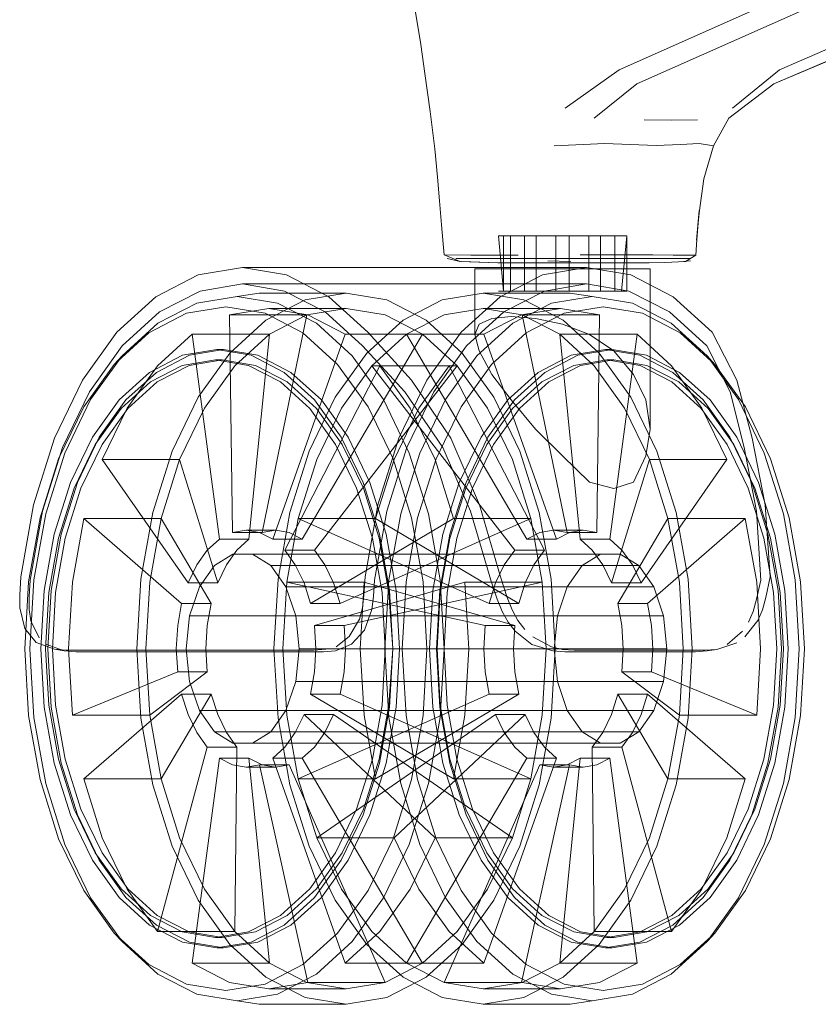
# Model space of a CAD drawing. Units: metres. Extents: x 4.04 to 12.35, y -7.86 to -0.51.
# Drawn here: x 4.89 to 4.96, y -7.86 to -7.77 of the extents above; entities that cross this region are included whole.
import ezdxf

# ---------------------------------------------------------------- set-up
doc = ezdxf.new("R2010")
doc.units = ezdxf.units.M
doc.header["$MEASUREMENT"] = 0

# ---------------------------------------------------------------- blocks, each defined once
blk = doc.blocks.new('261520b0-5f89-475d-a000-3a90f008c87b')
at = {"color": 18, "lineweight": 9, "true_color": 0x000000}
for p, q in [((4.931688, -7.789684), (4.931688, -7.794728)), ((4.936455, -7.789684), (4.939468, -7.789684)), ((4.942455, -7.789684), (4.940535, -7.789684)), ((4.941839, -7.789684), (4.941839, -7.794728)), ((4.936333, -7.791735), (4.92916, -7.791734)), ((4.945212, -7.791737), (4.936333, -7.791735)), ((4.943172, -7.79142), (4.938677, -7.79142)), ((4.939272, -7.792571), (4.907814, -7.792571)), ((4.929065, -7.798695), (4.929065, -7.792699)), ((4.929065, -7.792699), (4.929457, -7.792699)), ((4.945071, -7.807333), (4.945071, -7.792699)), ((4.948773, -7.791965), (4.948133, -7.79201)), ((4.907814, -7.794071), (4.939272, -7.794071)), ((4.910218, -7.796305), (4.917285, -7.796305)), ((4.936879, -7.796305), (4.929811, -7.796305)), ((4.90571, -7.817396), (4.90322, -7.798672)), ((4.896096, -7.801421), (4.896817, -7.800642)), ((4.906103, -7.800068), (4.905481, -7.800068)), ((4.941615, -7.800068), (4.940994, -7.800068)), ((4.951001, -7.801421), (4.950279, -7.800642)), ((4.905349, -7.801007), (4.90597, -7.801007)), ((4.941748, -7.801007), (4.941126, -7.801007)), ((4.894373, -7.808739), (4.896725, -7.805456)), ((4.910852, -7.816571), (4.908148, -7.816571)), ((4.938948, -7.816571), (4.936244, -7.816571)), ((4.912652, -7.819744), (4.911687, -7.818397)), ((4.914396, -7.825291), (4.9171, -7.825291)), ((4.890645, -7.827462), (4.891523, -7.827609)), ((4.914338, -7.827541), (4.891703, -7.827541)), ((4.94661, -7.827405), (4.946299, -7.830406)), ((4.945196, -7.829518), (4.954814, -7.833472)), ((4.902988, -7.830406), (4.903884, -7.833045)), ((4.945403, -7.833045), (4.911789, -7.833045)), ((4.933806, -7.837413), (4.932705, -7.836412)), ((4.942487, -7.836412), (4.947038, -7.853263)), ((4.908148, -7.838238), (4.910852, -7.838238)), ((4.938948, -7.838238), (4.936244, -7.838238)), ((4.942742, -7.849396), (4.945016, -7.844683)), ((4.915033, -7.850135), (4.912254, -7.852661)), ((4.896096, -7.853389), (4.896817, -7.854168)), ((4.90597, -7.853803), (4.905349, -7.853803)), ((4.941126, -7.853803), (4.941748, -7.853803)), ((4.950279, -7.854168), (4.951001, -7.853389)), ((4.906103, -7.854742), (4.905481, -7.854742)), ((4.940994, -7.854742), (4.941615, -7.854742)), ((4.917285, -7.858505), (4.910218, -7.858505)), ((4.929811, -7.858505), (4.936879, -7.858505))]:
    blk.add_line(p, q, dxfattribs=at)
for points in [[(4.923075, -7.765747), (4.923398, -7.767784), (4.923761, -7.769968), (4.924109, -7.772182)], [(4.924109, -7.772182), (4.924496, -7.77485), (4.924967, -7.778296), (4.925394, -7.781715), (4.925652, -7.784309), (4.925824, -7.786481), (4.926009, -7.788675)], [(4.949551, -7.787368), (4.949306, -7.79008), (4.949548, -7.787566), (4.949968, -7.784465), (4.950854, -7.781435), (4.952265, -7.778919)], [(4.950854, -7.781435), (4.949564, -7.781219), (4.947838, -7.781314), (4.945629, -7.781407), (4.943263, -7.781314)], [(4.949551, -7.787368), (4.949337, -7.790019), (4.949237, -7.791453)], [(4.926009, -7.788675), (4.92616, -7.790395), (4.926243, -7.791421), (4.92773, -7.792023), (4.926513, -7.791736), (4.92773, -7.792023)], [(4.937687, -7.789684), (4.932304, -7.789684), (4.931211, -7.789684), (4.933608, -7.789684)], [(4.933608, -7.794728), (4.931688, -7.794728), (4.931211, -7.789684)], [(4.939468, -7.794728), (4.933608, -7.794728), (4.933608, -7.789684), (4.936455, -7.789684), (4.936455, -7.794728)], [(4.942455, -7.794728), (4.937687, -7.794728), (4.937687, -7.789684), (4.940535, -7.789684), (4.940535, -7.794728)], [(4.942932, -7.789684), (4.941839, -7.789684), (4.939468, -7.789684), (4.939468, -7.794728), (4.941839, -7.794728), (4.942932, -7.794728), (4.942932, -7.789684), (4.942455, -7.794728)], [(4.926371, -7.79142)], [(4.926371, -7.79142), (4.928689, -7.791432)], [(4.928889, -7.791742), (4.927332, -7.791737), (4.92916, -7.791734)], [(4.947184, -7.791432), (4.945322, -7.791423), (4.943172, -7.79142)], [(4.945212, -7.791737), (4.947042, -7.791742), (4.948386, -7.791749)], [(4.949183, -7.791449), (4.947184, -7.791432)], [(4.94831, -7.792018), (4.949237, -7.791453)], [(4.915716, -7.795244), (4.911842, -7.793246), (4.907814, -7.792571), (4.903786, -7.793246)], [(4.94108, -7.792151), (4.936502, -7.792151), (4.931169, -7.792138), (4.927682, -7.792023)], [(4.93137, -7.795244), (4.935244, -7.793246), (4.939272, -7.792571), (4.9433, -7.793246), (4.947174, -7.795244)], [(4.945071, -7.792699), (4.943543, -7.792699), (4.941772, -7.792699), (4.934595, -7.792699), (4.932364, -7.792699)], [(4.932364, -7.792699), (4.934595, -7.792699), (4.941772, -7.792699), (4.943543, -7.792699)], [(4.94831, -7.792018), (4.946421, -7.792122), (4.944979, -7.792139), (4.94108, -7.792151)], [(4.945071, -7.792699), (4.943543, -7.792699)], [(4.903786, -7.793246), (4.899912, -7.795244), (4.896342, -7.798489), (4.893213, -7.802857)], [(4.915378, -7.79663), (4.91167, -7.794717), (4.907814, -7.794071), (4.903958, -7.794717)], [(4.935416, -7.794717), (4.939272, -7.794071), (4.943128, -7.794717), (4.946836, -7.79663), (4.950254, -7.799737)], [(4.903958, -7.794717), (4.90025, -7.79663), (4.896832, -7.799737)], [(4.900089, -7.797667), (4.90364, -7.795836), (4.907332, -7.795217), (4.911024, -7.795836), (4.914575, -7.797667)], [(4.907332, -7.795217), (4.909341, -7.794905), (4.917285, -7.794905)], [(4.909972, -7.797379), (4.913557, -7.795529), (4.917285, -7.794905), (4.921013, -7.795529), (4.924598, -7.797379)], [(4.91851, -7.824704), (4.918783, -7.82368), (4.918923, -7.822499), (4.91902, -7.820837), (4.920195, -7.814249), (4.922103, -7.808178), (4.924671, -7.802857), (4.9278, -7.798489), (4.93137, -7.795244)], [(4.922279, -7.815087), (4.924028, -7.809522), (4.926381, -7.804645), (4.929249, -7.800642), (4.932521, -7.797667), (4.936072, -7.795836), (4.939764, -7.795217), (4.943457, -7.795836), (4.947007, -7.797667)], [(4.926083, -7.795529), (4.929811, -7.794905), (4.93354, -7.795529), (4.937124, -7.797379), (4.940428, -7.800382)], [(4.92829, -7.799737), (4.931708, -7.79663), (4.935416, -7.794717)], [(4.939764, -7.795217), (4.937756, -7.794905), (4.929811, -7.794905)], [(4.931211, -7.794728), (4.932304, -7.794728), (4.934675, -7.794728)], [(4.947174, -7.795244), (4.950744, -7.798489), (4.953006, -7.802857), (4.954405, -7.808178), (4.955601, -7.814249), (4.956052, -7.820837), (4.95565, -7.822715)], [(4.902719, -7.796755), (4.906304, -7.796154), (4.909889, -7.796755), (4.913336, -7.798533)], [(4.910852, -7.816571), (4.90961, -7.81678), (4.913717, -7.796903), (4.90665, -7.796903), (4.910218, -7.796305)], [(4.910218, -7.796305), (4.913785, -7.796903), (4.917216, -7.798672), (4.924283, -7.798672), (4.927445, -7.801546), (4.914391, -7.818397), (4.915357, -7.819744)], [(4.910287, -7.798672), (4.913717, -7.796903), (4.917285, -7.796305)], [(4.912156, -7.814968), (4.913922, -7.809349), (4.916299, -7.804424), (4.919194, -7.800382), (4.922498, -7.797379), (4.926083, -7.795529)], [(4.91329, -7.817396), (4.924283, -7.798672), (4.920852, -7.796903), (4.917285, -7.796305)], [(4.929881, -7.798672), (4.922813, -7.798672), (4.926244, -7.796903), (4.929811, -7.796305)], [(4.929811, -7.796305), (4.933379, -7.796903), (4.940446, -7.796903), (4.940191, -7.81678), (4.937487, -7.81678)], [(4.937705, -7.81678), (4.936511, -7.817396), (4.929881, -7.798672), (4.933311, -7.796903), (4.936879, -7.796305), (4.940446, -7.796903)], [(4.956071, -7.810043), (4.953785, -7.805307), (4.951001, -7.801421), (4.947824, -7.798533), (4.944377, -7.796755), (4.940792, -7.796154), (4.937207, -7.796755)], [(4.888282, -7.833501), (4.887929, -7.827405), (4.888282, -7.821308), (4.889328, -7.815446), (4.891026, -7.810043), (4.893311, -7.805307), (4.896096, -7.801421), (4.899272, -7.798533), (4.902719, -7.796755)], [(4.90665, -7.796903), (4.906905, -7.81678), (4.90961, -7.81678)], [(4.937207, -7.796755), (4.93376, -7.798533), (4.930583, -7.801421), (4.927799, -7.805307), (4.925513, -7.810043), (4.923815, -7.815446), (4.92277, -7.821308), (4.922417, -7.827405), (4.92277, -7.833501)], [(4.929065, -7.798695), (4.929457, -7.797759), (4.930594, -7.797214), (4.932364, -7.797041), (4.934595, -7.797214), (4.937068, -7.797759), (4.939541, -7.798695), (4.941772, -7.800191), (4.943543, -7.802341), (4.944679, -7.804667), (4.945071, -7.807333), (4.944679, -7.809777), (4.943543, -7.812185)], [(4.937487, -7.81678), (4.933379, -7.796903), (4.936809, -7.798672), (4.943877, -7.798672), (4.941386, -7.817396), (4.942487, -7.818397)], [(4.889846, -7.815087), (4.891595, -7.809522), (4.893949, -7.804645), (4.896817, -7.800642), (4.900089, -7.797667)], [(4.898542, -7.821064), (4.89963, -7.814968), (4.901396, -7.809349), (4.903772, -7.804424), (4.906668, -7.800382), (4.909972, -7.797379)], [(4.924598, -7.797379), (4.927902, -7.800382), (4.930798, -7.804424), (4.933174, -7.809349), (4.93494, -7.814968), (4.936028, -7.821064), (4.936395, -7.827405)], [(4.947007, -7.797667), (4.950279, -7.800642), (4.953147, -7.804645), (4.955501, -7.809522), (4.95725, -7.815087), (4.958327, -7.821125)], [(4.893323, -7.815503), (4.90039, -7.815503), (4.90208, -7.810127), (4.895013, -7.810127), (4.897287, -7.805414), (4.900058, -7.801546), (4.90322, -7.798672), (4.910287, -7.798672)], [(4.904354, -7.805414), (4.907125, -7.801546), (4.910287, -7.798672), (4.908415, -7.817396), (4.90571, -7.817396), (4.904609, -7.818397)], [(4.917216, -7.798672), (4.910586, -7.817396), (4.909391, -7.81678)], [(4.916881, -7.805414), (4.919652, -7.801546), (4.922813, -7.798672), (4.933806, -7.817396)], [(4.943543, -7.812185), (4.941772, -7.812772), (4.939541, -7.812185), (4.937068, -7.809777), (4.934595, -7.807333), (4.932364, -7.804667), (4.930594, -7.802341), (4.929457, -7.800191), (4.929065, -7.798695)], [(4.941386, -7.817396), (4.938682, -7.817396), (4.936809, -7.798672), (4.939971, -7.801546), (4.942742, -7.805414)], [(4.943877, -7.798672), (4.947038, -7.801546), (4.949809, -7.805414), (4.952083, -7.810127), (4.945016, -7.810127), (4.946706, -7.815503), (4.947747, -7.821337)], [(4.896832, -7.799737), (4.893837, -7.803917), (4.891379, -7.809011), (4.889552, -7.814823), (4.888427, -7.821129), (4.888339, -7.822645), (4.888342, -7.823827), (4.888495, -7.824851)], [(4.922837, -7.809011), (4.925295, -7.803917), (4.92829, -7.799737)], [(4.950254, -7.799737), (4.952383, -7.803917), (4.953672, -7.809011), (4.954786, -7.814823), (4.955187, -7.821129), (4.954802, -7.822871)], [(4.89063, -7.816943), (4.892116, -7.812217), (4.894115, -7.808074), (4.896551, -7.804675), (4.89933, -7.802148), (4.902345, -7.800593)], [(4.897172, -7.804675), (4.899951, -7.802148), (4.902967, -7.800593), (4.906103, -7.800068)], [(4.902345, -7.800593), (4.905481, -7.800068), (4.908617, -7.800593), (4.911632, -7.802148), (4.914411, -7.804675)], [(4.906103, -7.800068), (4.909239, -7.800593), (4.912254, -7.802148)], [(4.941615, -7.800068), (4.938479, -7.800593), (4.935464, -7.802148), (4.932685, -7.804675), (4.930249, -7.808074), (4.92825, -7.812217)], [(4.95236, -7.808074), (4.949924, -7.804675), (4.947145, -7.802148), (4.94413, -7.800593), (4.940994, -7.800068), (4.937858, -7.800593), (4.934842, -7.802148)], [(4.940428, -7.800382), (4.943324, -7.804424), (4.945701, -7.809349)], [(4.941615, -7.800068), (4.944751, -7.800593), (4.947767, -7.802148), (4.950546, -7.804675), (4.952982, -7.808074), (4.954981, -7.812217)], [(4.896725, -7.805456), (4.899409, -7.803016), (4.902321, -7.801514), (4.905349, -7.801007)], [(4.897347, -7.805456), (4.90003, -7.803016), (4.902942, -7.801514), (4.90597, -7.801007), (4.908999, -7.801514)], [(4.913972, -7.805456), (4.911289, -7.803016), (4.908377, -7.801514), (4.905349, -7.801007)], [(4.921194, -7.822255), (4.920311, -7.817303), (4.918877, -7.812739), (4.916946, -7.808739), (4.914594, -7.805456), (4.91191, -7.803016), (4.908999, -7.801514)], [(4.914391, -7.818397), (4.911687, -7.818397), (4.920377, -7.801546), (4.923148, -7.805414)], [(4.921674, -7.810127), (4.923948, -7.805414), (4.926719, -7.801546), (4.919652, -7.801546), (4.932705, -7.818397), (4.935409, -7.818397), (4.926719, -7.801546)], [(4.920377, -7.801546), (4.927445, -7.801546), (4.930216, -7.805414), (4.93249, -7.810127), (4.93418, -7.815503)], [(4.92822, -7.812739), (4.93015, -7.808739), (4.932502, -7.805456), (4.935186, -7.803016), (4.938098, -7.801514)], [(4.941748, -7.801007), (4.938719, -7.801514), (4.935807, -7.803016)], [(4.947066, -7.803016), (4.944154, -7.801514), (4.941126, -7.801007), (4.938098, -7.801514)], [(4.950371, -7.805456), (4.947688, -7.803016), (4.944776, -7.801514), (4.941748, -7.801007)], [(4.917469, -7.808074), (4.915033, -7.804675), (4.912254, -7.802148)], [(4.934842, -7.802148), (4.932063, -7.804675), (4.929628, -7.808074), (4.927628, -7.812217)], [(4.887465, -7.822499), (4.887562, -7.820837), (4.888737, -7.814249), (4.890645, -7.808178), (4.893213, -7.802857)], [(4.935807, -7.803016), (4.933124, -7.805456), (4.930772, -7.808739), (4.928841, -7.812739), (4.927407, -7.817303), (4.926524, -7.822255), (4.926258, -7.827405), (4.925895, -7.833684), (4.924818, -7.839722), (4.923069, -7.845287), (4.920715, -7.850165), (4.917847, -7.854168), (4.914575, -7.857142), (4.911024, -7.858974), (4.907332, -7.859592)], [(4.947066, -7.803016), (4.94975, -7.805456), (4.952102, -7.808739), (4.954032, -7.812739)], [(4.891252, -7.816943), (4.892737, -7.812217), (4.894736, -7.808074), (4.897172, -7.804675)], [(4.897347, -7.805456), (4.894995, -7.808739), (4.893064, -7.812739), (4.89163, -7.817303), (4.890747, -7.822255), (4.890448, -7.827405), (4.890747, -7.832555), (4.89163, -7.837507), (4.893064, -7.842071), (4.894995, -7.846071)], [(4.908415, -7.817396), (4.907313, -7.818397), (4.906348, -7.819744), (4.905556, -7.821386), (4.90208, -7.810127), (4.904354, -7.805414)], [(4.916881, -7.805414), (4.914607, -7.810127), (4.912917, -7.815503), (4.930359, -7.823259), (4.930948, -7.821386)], [(4.944245, -7.821386), (4.941541, -7.821386), (4.945016, -7.810127), (4.942742, -7.805414)], [(4.956088, -7.817303), (4.954654, -7.812739), (4.952723, -7.808739), (4.950371, -7.805456)], [(4.894373, -7.808739), (4.892443, -7.812739), (4.891008, -7.817303), (4.890125, -7.822255), (4.889827, -7.827405), (4.890125, -7.832555)], [(4.95236, -7.808074), (4.954359, -7.812217), (4.955844, -7.816943), (4.956759, -7.822072), (4.957068, -7.827405), (4.956759, -7.832738), (4.955844, -7.837866), (4.954359, -7.842593), (4.95236, -7.846735), (4.949924, -7.850135)], [(4.919885, -7.821129), (4.92101, -7.814823), (4.922837, -7.809011)], [(4.923069, -7.809522), (4.924818, -7.815087), (4.925895, -7.821125), (4.926258, -7.827405), (4.926524, -7.832555)], [(4.929811, -7.859905), (4.93354, -7.85928), (4.937124, -7.857431), (4.940428, -7.854428), (4.943324, -7.850386), (4.945701, -7.845461), (4.947467, -7.839842), (4.948554, -7.833745), (4.948921, -7.827405), (4.948554, -7.821064), (4.947467, -7.814968), (4.945701, -7.809349)], [(4.895013, -7.810127), (4.902852, -7.821386), (4.905556, -7.821386)], [(4.921674, -7.810127), (4.919984, -7.815503), (4.912917, -7.815503), (4.911876, -7.821337)], [(4.952083, -7.810127), (4.944245, -7.821386), (4.943452, -7.819744), (4.942487, -7.818397)], [(4.947824, -7.856277), (4.951001, -7.853389), (4.953785, -7.849502), (4.956071, -7.844767), (4.957769, -7.839364), (4.958814, -7.833501), (4.959167, -7.827405), (4.958814, -7.821308), (4.957769, -7.815446), (4.956071, -7.810043)], [(4.927628, -7.812217), (4.926143, -7.816943), (4.925228, -7.822072), (4.924919, -7.827405), (4.925228, -7.832738)], [(4.930249, -7.846735), (4.92825, -7.842592), (4.926765, -7.837866), (4.92585, -7.832738), (4.925541, -7.827405), (4.92585, -7.822072), (4.926765, -7.816943), (4.92825, -7.812217)], [(4.95769, -7.827405), (4.957381, -7.822072), (4.956466, -7.816943), (4.954981, -7.812217)], [(4.925902, -7.832555), (4.925604, -7.827405), (4.925902, -7.822255), (4.926785, -7.817303), (4.92822, -7.812739)], [(4.954032, -7.812739), (4.955467, -7.817303), (4.95635, -7.822255), (4.956648, -7.827405), (4.95635, -7.832555)], [(4.889846, -7.839722), (4.888769, -7.833684), (4.888406, -7.827405), (4.888769, -7.821125), (4.889846, -7.815087)], [(4.912156, -7.814968), (4.911069, -7.821064), (4.910701, -7.827405), (4.911069, -7.833745), (4.912156, -7.839842)], [(4.922279, -7.815087), (4.921202, -7.821125), (4.920838, -7.827405), (4.921202, -7.833684), (4.922279, -7.839722), (4.924028, -7.845287), (4.926381, -7.850165), (4.929249, -7.854168), (4.932521, -7.857142), (4.936072, -7.858974)], [(4.893323, -7.815503), (4.892282, -7.821337), (4.891931, -7.827405), (4.892282, -7.833472), (4.89935, -7.833472), (4.904605, -7.829518), (4.901901, -7.829518)], [(4.892282, -7.833472), (4.901901, -7.829518), (4.901778, -7.827405), (4.901901, -7.825291), (4.902263, -7.823259), (4.893323, -7.815503)], [(4.904967, -7.823259), (4.90039, -7.815503), (4.89935, -7.821337), (4.898998, -7.827405), (4.89935, -7.833472), (4.90039, -7.839306)], [(4.917222, -7.827405), (4.9171, -7.825291), (4.93522, -7.821337), (4.93418, -7.815503)], [(4.930359, -7.823259), (4.933063, -7.823259), (4.919984, -7.815503)], [(4.945196, -7.825291), (4.944833, -7.823259), (4.942129, -7.823259), (4.946706, -7.815503), (4.953773, -7.815503), (4.944833, -7.823259)], [(4.953773, -7.815503), (4.954814, -7.821337), (4.955165, -7.827405), (4.954814, -7.833472), (4.947747, -7.833472), (4.948098, -7.827405), (4.947747, -7.821337)], [(4.89063, -7.816943), (4.889716, -7.822072), (4.889407, -7.827405), (4.889716, -7.832738), (4.89063, -7.837866), (4.892116, -7.842592), (4.894115, -7.846735)], [(4.894736, -7.846735), (4.892737, -7.842592), (4.891252, -7.837866), (4.890337, -7.832738), (4.890028, -7.827405), (4.890337, -7.822072), (4.891252, -7.816943)], [(4.906905, -7.81678), (4.908148, -7.816571), (4.909391, -7.81678)], [(4.910586, -7.817396), (4.91329, -7.817396), (4.912095, -7.81678), (4.910852, -7.816571)], [(4.936511, -7.817396), (4.933806, -7.817396), (4.935001, -7.81678), (4.936244, -7.816571), (4.937487, -7.81678)], [(4.940191, -7.81678), (4.938948, -7.816571), (4.937705, -7.81678)], [(4.938682, -7.817396), (4.939783, -7.818397), (4.940748, -7.819744), (4.941541, -7.821386)], [(4.956971, -7.832555), (4.95727, -7.827405), (4.956971, -7.822255), (4.956088, -7.817303)], [(4.902852, -7.821386), (4.903644, -7.819744), (4.904609, -7.818397)], [(4.93887, -7.819805), (4.940554, -7.818763), (4.906941, -7.818763), (4.905257, -7.819805), (4.903884, -7.821764)], [(4.946299, -7.824404), (4.945403, -7.821764), (4.94403, -7.819805), (4.910417, -7.819805), (4.908733, -7.818763), (4.906941, -7.818763)], [(4.932705, -7.818397), (4.93174, -7.819744), (4.930948, -7.821386)], [(4.935409, -7.818397), (4.934444, -7.819744), (4.933652, -7.821386), (4.933063, -7.823259)], [(4.940554, -7.818763), (4.942346, -7.818763), (4.94403, -7.819805)], [(4.914033, -7.823259), (4.913445, -7.821386), (4.912652, -7.819744)], [(4.916737, -7.823259), (4.916149, -7.821386), (4.915357, -7.819744)], [(4.93887, -7.819805), (4.937497, -7.821764), (4.936601, -7.824404), (4.902988, -7.824404), (4.903884, -7.821764)], [(4.945403, -7.821764), (4.911789, -7.821764), (4.910417, -7.819805)], [(4.898542, -7.821064), (4.898175, -7.827405), (4.898542, -7.833745), (4.89963, -7.839842)], [(4.919984, -7.839306), (4.912917, -7.839306), (4.911876, -7.833472), (4.911525, -7.827405), (4.911876, -7.821337)], [(4.932701, -7.825291), (4.918943, -7.821337), (4.911876, -7.821337), (4.929997, -7.825291), (4.932701, -7.825291), (4.932578, -7.827405), (4.932701, -7.829518)], [(4.928153, -7.821337), (4.914396, -7.825291), (4.914518, -7.827405), (4.914396, -7.829518), (4.914033, -7.83155), (4.916737, -7.83155)], [(4.918943, -7.821337), (4.918592, -7.827405), (4.918943, -7.833472)], [(4.919658, -7.823827), (4.919797, -7.822645), (4.919885, -7.821129)], [(4.955501, -7.845287), (4.95725, -7.839722), (4.958327, -7.833684), (4.958691, -7.827405), (4.958327, -7.821125)], [(4.912996, -7.827405), (4.912685, -7.824404), (4.911789, -7.821764)], [(4.887923, -7.825571), (4.887466, -7.82368), (4.887465, -7.822499)], [(4.902263, -7.823259), (4.904967, -7.823259), (4.904605, -7.825291), (4.904482, -7.827405), (4.904605, -7.829518)], [(4.942129, -7.823259), (4.942492, -7.825291), (4.942614, -7.827405), (4.942492, -7.829518), (4.945196, -7.829518), (4.945318, -7.827405), (4.945196, -7.825291)], [(4.95565, -7.822715), (4.955337, -7.823846), (4.954914, -7.824826), (4.953742, -7.826334)], [(4.954802, -7.822871), (4.954482, -7.824), (4.954054, -7.824978)], [(4.917775, -7.826978), (4.918982, -7.825718), (4.919658, -7.823827)], [(4.888495, -7.824851), (4.889254, -7.826427)], [(4.902988, -7.824404), (4.902677, -7.827405), (4.902988, -7.830406)], [(4.942346, -7.836046), (4.94403, -7.835004), (4.945403, -7.833045), (4.946299, -7.830406), (4.912685, -7.830406), (4.912996, -7.827405), (4.94661, -7.827405), (4.946299, -7.824404), (4.912685, -7.824404)], [(4.917568, -7.82628), (4.91851, -7.824704)], [(4.937497, -7.833045), (4.936601, -7.830406), (4.93629, -7.827405), (4.936601, -7.824404)], [(4.891703, -7.827541), (4.890645, -7.827462), (4.888982, -7.826832), (4.887923, -7.825571)], [(4.933063, -7.83155), (4.930359, -7.83155), (4.929997, -7.829518), (4.929874, -7.827405), (4.929997, -7.825291)], [(4.953517, -7.825806), (4.952118, -7.82701)], [(4.917568, -7.82628), (4.916396, -7.827225)], [(4.889859, -7.826978), (4.891523, -7.827609), (4.892581, -7.827688), (4.903702, -7.827688)], [(4.917775, -7.826978), (4.916313, -7.827609), (4.915216, -7.827688), (4.903702, -7.827688)], [(4.914338, -7.827541), (4.915436, -7.827462), (4.917274, -7.827372)], [(4.935572, -7.827405), (4.93522, -7.833472), (4.93418, -7.839306), (4.916737, -7.83155)], [(4.917222, -7.827405), (4.9171, -7.829518), (4.916737, -7.83155)], [(4.927902, -7.854427), (4.930798, -7.850386), (4.933174, -7.845461), (4.93494, -7.839842), (4.936028, -7.833745), (4.936395, -7.827405)], [(4.95769, -7.827405), (4.957381, -7.832738), (4.956466, -7.837866)], [(4.918943, -7.833472), (4.919984, -7.839306), (4.933063, -7.83155), (4.932701, -7.829518)], [(4.944833, -7.831551), (4.953773, -7.839306), (4.946706, -7.839306), (4.947747, -7.833472), (4.942492, -7.829518)], [(4.94403, -7.835004), (4.910417, -7.835004), (4.911789, -7.833045), (4.912685, -7.830406)], [(4.904967, -7.83155), (4.902263, -7.83155), (4.893323, -7.839306)], [(4.902263, -7.83155), (4.902852, -7.833423), (4.903644, -7.835065), (4.904609, -7.836412), (4.900058, -7.853263), (4.907125, -7.853263)], [(4.907313, -7.836412), (4.906348, -7.835065), (4.905556, -7.833423), (4.904967, -7.83155), (4.90039, -7.839306)], [(4.916881, -7.849396), (4.914607, -7.844683), (4.912917, -7.839306), (4.930359, -7.83155)], [(4.925423, -7.844683), (4.93249, -7.844683), (4.93418, -7.839306), (4.927113, -7.839306), (4.914033, -7.83155)], [(4.942129, -7.831551), (4.941541, -7.833423), (4.940748, -7.835065), (4.939783, -7.836412)], [(4.944833, -7.831551), (4.942129, -7.831551), (4.946706, -7.839306), (4.945016, -7.844683)], [(4.943452, -7.835065), (4.944245, -7.833423), (4.944833, -7.831551)], [(4.892443, -7.842071), (4.891008, -7.837507), (4.890125, -7.832555)], [(4.940554, -7.836046), (4.93887, -7.835004), (4.937497, -7.833045), (4.903884, -7.833045), (4.905257, -7.835004)], [(4.934842, -7.852661), (4.932063, -7.850135), (4.929627, -7.846735), (4.927628, -7.842592), (4.926143, -7.837866), (4.925228, -7.832738)], [(4.932502, -7.849354), (4.93015, -7.846071), (4.92822, -7.842071), (4.926785, -7.837507), (4.925902, -7.832555)], [(4.926524, -7.832555), (4.927407, -7.837507), (4.928841, -7.842071), (4.930772, -7.846071), (4.933124, -7.849354)], [(4.95635, -7.832555), (4.955467, -7.837507), (4.954032, -7.842071), (4.952102, -7.846071), (4.94975, -7.849354), (4.947066, -7.851793), (4.944154, -7.853296), (4.941126, -7.853803), (4.938098, -7.853296), (4.935186, -7.851793), (4.932502, -7.849354)], [(4.933124, -7.849354), (4.935807, -7.851793), (4.938719, -7.853296), (4.941748, -7.853803), (4.944776, -7.853296), (4.947688, -7.851793), (4.950371, -7.849354), (4.952723, -7.846071), (4.954654, -7.842071), (4.956088, -7.837507), (4.956971, -7.832555)], [(4.888282, -7.833501), (4.889328, -7.839364), (4.891026, -7.844767), (4.893311, -7.849502), (4.896096, -7.853389), (4.899272, -7.856277), (4.90272, -7.858055), (4.906304, -7.858655), (4.909889, -7.858055), (4.913336, -7.856277), (4.916513, -7.853389), (4.919298, -7.849502)], [(4.910586, -7.837413), (4.911687, -7.836412), (4.912652, -7.835065), (4.913445, -7.833423), (4.916149, -7.833423)], [(4.913445, -7.833423), (4.925423, -7.844683), (4.923148, -7.849396), (4.920377, -7.853263)], [(4.914391, -7.836412), (4.915357, -7.835065), (4.916149, -7.833423), (4.93249, -7.844683)], [(4.933652, -7.833423), (4.930948, -7.833423), (4.914607, -7.844683), (4.921674, -7.844683), (4.923948, -7.849396)], [(4.936511, -7.837413), (4.935409, -7.836412), (4.934444, -7.835065), (4.933652, -7.833423), (4.921674, -7.844683)], [(4.92277, -7.833501), (4.923815, -7.839364), (4.925513, -7.844767), (4.927799, -7.849502), (4.930583, -7.853389), (4.93376, -7.856277), (4.937207, -7.858055), (4.940792, -7.858655), (4.944377, -7.858055), (4.947824, -7.856277)], [(4.932705, -7.836412), (4.93174, -7.835065), (4.930948, -7.833423)], [(4.93887, -7.835004), (4.905257, -7.835004), (4.906941, -7.836046)], [(4.942346, -7.836046), (4.940554, -7.836046), (4.906941, -7.836046), (4.908733, -7.836046), (4.910417, -7.835004)], [(4.942742, -7.849396), (4.939971, -7.853263), (4.939783, -7.836412), (4.942487, -7.836412), (4.943452, -7.835065)], [(4.904609, -7.836412), (4.907313, -7.836412), (4.907125, -7.853263)], [(4.914391, -7.836412), (4.91329, -7.837413), (4.924283, -7.856137), (4.917216, -7.856137), (4.920377, -7.853263)], [(4.90322, -7.856137), (4.90571, -7.837413), (4.908415, -7.837413)], [(4.913785, -7.857907), (4.909391, -7.83803), (4.908148, -7.838238), (4.906905, -7.83803), (4.90571, -7.837413)], [(4.907125, -7.853263), (4.910287, -7.856137), (4.908415, -7.837413), (4.90961, -7.83803), (4.910852, -7.838238), (4.912095, -7.83803), (4.909391, -7.83803)], [(4.917216, -7.856137), (4.910586, -7.837413), (4.91329, -7.837413)], [(4.929881, -7.856137), (4.936511, -7.837413), (4.933806, -7.837413), (4.922813, -7.856137), (4.926244, -7.857907), (4.929811, -7.858505), (4.933379, -7.857907)], [(4.938682, -7.837413), (4.936809, -7.856137), (4.933379, -7.857907), (4.936879, -7.858505)], [(4.937705, -7.83803), (4.938948, -7.838238), (4.940191, -7.83803), (4.941386, -7.837413), (4.943877, -7.856137), (4.936809, -7.856137)], [(4.941386, -7.837413), (4.938682, -7.837413), (4.937487, -7.83803)], [(4.917285, -7.858505), (4.913717, -7.857907), (4.920853, -7.857907), (4.912095, -7.83803)], [(4.935001, -7.83803), (4.926244, -7.857907), (4.933311, -7.857907), (4.937705, -7.83803), (4.935001, -7.83803), (4.936244, -7.838238), (4.937487, -7.83803)], [(4.950546, -7.850135), (4.952982, -7.846735), (4.954981, -7.842593), (4.956466, -7.837866)], [(4.900058, -7.853263), (4.897287, -7.849396), (4.895013, -7.844683), (4.893323, -7.839306), (4.90039, -7.839306)], [(4.907125, -7.853263), (4.904354, -7.849396), (4.90208, -7.844683), (4.90039, -7.839306)], [(4.953773, -7.839306), (4.952083, -7.844683), (4.949809, -7.849396)], [(4.896817, -7.854168), (4.893949, -7.850165), (4.891595, -7.845287), (4.889846, -7.839722)], [(4.89963, -7.839842), (4.901396, -7.845461), (4.903772, -7.850386), (4.906668, -7.854428), (4.909972, -7.857431), (4.913557, -7.85928)], [(4.922498, -7.857431), (4.919194, -7.854428), (4.916299, -7.850386), (4.913922, -7.845461), (4.912156, -7.839842)], [(4.899409, -7.851793), (4.896725, -7.849354), (4.894373, -7.846071), (4.892443, -7.842071)], [(4.918255, -7.842071), (4.916325, -7.846071), (4.913973, -7.849354), (4.911289, -7.851793), (4.908377, -7.853296), (4.905349, -7.853803)], [(4.917285, -7.858505), (4.920853, -7.857907), (4.924283, -7.856137), (4.927445, -7.853263), (4.930216, -7.849396), (4.93249, -7.844683)], [(4.955501, -7.845287), (4.953147, -7.850165), (4.950279, -7.854168), (4.947007, -7.857142), (4.943457, -7.858974)], [(4.905481, -7.854742), (4.902345, -7.854217), (4.89933, -7.852661), (4.896551, -7.850135), (4.894115, -7.846735)], [(4.902967, -7.854217), (4.899951, -7.852661), (4.897172, -7.850135), (4.894736, -7.846735)], [(4.914594, -7.849354), (4.91191, -7.851793), (4.908999, -7.853296), (4.90597, -7.853803), (4.902942, -7.853296), (4.90003, -7.851793), (4.897347, -7.849354), (4.894995, -7.846071)], [(4.930249, -7.846735), (4.932685, -7.850135), (4.935464, -7.852661), (4.938479, -7.854217), (4.941615, -7.854742)], [(4.916881, -7.849396), (4.919652, -7.853263), (4.922813, -7.856137), (4.929881, -7.856137), (4.926719, -7.853263), (4.923948, -7.849396)], [(4.949809, -7.849396), (4.947038, -7.853263), (4.939971, -7.853263), (4.936809, -7.856137)], [(4.914411, -7.850135), (4.911632, -7.852661), (4.908617, -7.854217), (4.905481, -7.854742)], [(4.940994, -7.854742), (4.94413, -7.854217), (4.947145, -7.852661), (4.949924, -7.850135)], [(4.941615, -7.854742), (4.944751, -7.854217), (4.947767, -7.852661), (4.950546, -7.850135)], [(4.905349, -7.853803), (4.902321, -7.853296), (4.899409, -7.851793)], [(4.912254, -7.852661), (4.909239, -7.854217), (4.906103, -7.854742), (4.902967, -7.854217)], [(4.934842, -7.852661), (4.937858, -7.854217), (4.940994, -7.854742)], [(4.896817, -7.854168), (4.900089, -7.857142), (4.90364, -7.858974), (4.907332, -7.859592)], [(4.927902, -7.854427), (4.924598, -7.857431), (4.921013, -7.85928)], [(4.913717, -7.857907), (4.910287, -7.856137), (4.90322, -7.856137), (4.90665, -7.857907), (4.910218, -7.858505), (4.913785, -7.857907)], [(4.943877, -7.856137), (4.940446, -7.857907), (4.936879, -7.858505)], [(4.929811, -7.859905), (4.926083, -7.85928), (4.922498, -7.857431)], [(4.921013, -7.85928), (4.917285, -7.859905), (4.913557, -7.85928)], [(4.943457, -7.858974), (4.939764, -7.859592), (4.936072, -7.858974)], [(4.917285, -7.859905), (4.909341, -7.859905), (4.907332, -7.859592)], [(4.939764, -7.859592), (4.937756, -7.859905), (4.929811, -7.859905)]]:
    blk.add_lwpolyline(points, dxfattribs=at)
for points in [[(4.927876, -7.792023), (4.931169, -7.792138)], [(4.930594, -7.792699), (4.929457, -7.792699), (4.930594, -7.792699), (4.932364, -7.792699)], [(4.93418, -7.815503), (4.927113, -7.815503), (4.914033, -7.823259), (4.916737, -7.823259)]]:
    blk.add_lwpolyline(points, close=True, dxfattribs=at)
blk = doc.blocks.new('8b67879d-e9cf-4e0e-bcea-b3daa9ad56fe')
at = {"color": 18, "lineweight": 9, "true_color": 0x000000}
for p, q in [((4.932304, -7.789684), (4.932304, -7.794728)), ((4.915378, -7.79663), (4.918796, -7.799737)), ((4.951162, -7.827465), (4.950284, -7.827612))]:
    blk.add_line(p, q, dxfattribs=at)
for points in [[(4.948729, -7.791756), (4.946379, -7.791756)], [(4.914575, -7.797667), (4.917847, -7.800642), (4.920715, -7.804645), (4.923069, -7.809522)], [(4.913336, -7.798533), (4.916513, -7.801421), (4.919298, -7.805307), (4.921583, -7.810043), (4.923281, -7.815446), (4.924327, -7.821308), (4.92468, -7.827405)], [(4.950083, -7.827541), (4.951162, -7.827465), (4.952991, -7.826862)], [(4.949205, -7.827688), (4.950284, -7.827612)]]:
    blk.add_lwpolyline(points, dxfattribs=at)
blk = doc.blocks.new('d69f7e6e-7de0-4651-bf29-cd5253565ca3')
at = {"color": 18, "lineweight": 9, "true_color": 0x000000}
for p, q in [((4.937265, -7.827688), (4.949205, -7.827688)), ((4.950083, -7.827541), (4.938142, -7.827541))]:
    blk.add_line(p, q, dxfattribs=at)
for points in [[(4.972567, -7.767684), (4.956895, -7.774492), (4.95259, -7.778015)], [(4.937687, -7.794728), (4.934675, -7.794728), (4.934675, -7.789684)], [(4.926869, -7.808178), (4.923281, -7.802857), (4.919286, -7.798489), (4.915716, -7.795244)]]:
    blk.add_lwpolyline(points, dxfattribs=at)
blk = doc.blocks.new('b8611303-37bc-4a8c-a309-2fb56d777819')
at = {"color": 18, "lineweight": 9, "true_color": 0x000000}
for points in [[(5.082246, -7.733059), (5.047968, -7.743306), (5.006632, -7.756874), (4.972046, -7.769122), (4.956378, -7.77577), (4.952265, -7.778919)], [(4.933004, -7.791449), (4.930742, -7.791442), (4.928689, -7.791432)], [(4.933176, -7.791752), (4.930934, -7.791749), (4.928889, -7.791742)], [(4.919689, -7.817303), (4.918255, -7.812739), (4.916325, -7.808738), (4.913972, -7.805456)], [(4.922177, -7.827405), (4.921868, -7.832738), (4.920953, -7.837866), (4.919468, -7.842592), (4.917469, -7.846735), (4.915033, -7.850135)], [(4.914594, -7.849354), (4.916946, -7.846071), (4.918877, -7.842071), (4.920311, -7.837507), (4.921194, -7.832555)]]:
    blk.add_lwpolyline(points, dxfattribs=at)
blk = doc.blocks.new('708d5cab-c81a-4e0a-aa8a-dc7a9f660998')
at = {"color": 18, "lineweight": 9, "true_color": 0x000000}
for points in [[(4.914411, -7.804675), (4.916847, -7.808074), (4.918846, -7.812217), (4.920332, -7.816943)], [(4.914411, -7.850135), (4.916847, -7.846735), (4.918846, -7.842592), (4.920332, -7.837866), (4.921246, -7.832738), (4.921555, -7.827405), (4.921194, -7.832555)]]:
    blk.add_lwpolyline(points, dxfattribs=at)
blk = doc.blocks.new('48c6ae6c-9970-4c06-8bae-51554f026be8')
at = {"color": 18, "lineweight": 9, "true_color": 0x000000}
blk.add_lwpolyline([(4.937624, -7.791756), (4.939872, -7.791747), (4.942104, -7.791756), (4.946379, -7.791756)], dxfattribs=at)
blk = doc.blocks.new('5f321f9f-9351-41a0-9748-dc689d986fd7')
at = {"color": 18, "lineweight": 9, "true_color": 0x000000}
blk.add_lwpolyline([(4.93111, -7.822871), (4.930524, -7.821129), (4.928674, -7.814823), (4.926136, -7.809011), (4.922657, -7.803917), (4.918796, -7.799737)], dxfattribs=at)
blk = doc.blocks.new('fd17dc22-04bf-4f5c-8996-930da89b66f3')
at = {"color": 18, "lineweight": 9, "true_color": 0x000000}
blk.add_lwpolyline([(4.923148, -7.805414), (4.925423, -7.810127), (4.927113, -7.815503)], dxfattribs=at)
blk = doc.blocks.new('506f2cb9-7ec0-4d67-89cf-a2fc7e08b32c')
at = {"color": 18, "lineweight": 9, "true_color": 0x000000}
blk.add_lwpolyline([(4.920953, -7.816943), (4.919468, -7.812217), (4.917469, -7.808074)], dxfattribs=at)
blk = doc.blocks.new('e78cf93b-cace-460d-99ae-654c148963da')
at = {"color": 18, "lineweight": 9, "true_color": 0x000000}
blk.add_line((4.935737, -7.791965), (4.937821, -7.79201), dxfattribs=at)
for points in [[(4.949389, -7.779077), (4.946993, -7.779091), (4.944514, -7.779077)], [(4.933176, -7.791752), (4.935358, -7.791745), (4.937624, -7.791756)], [(4.928504, -7.827405), (4.928153, -7.821337), (4.93522, -7.821337), (4.935572, -7.827405)]]:
    blk.add_lwpolyline(points, dxfattribs=at)
blk = doc.blocks.new('f7e16c19-6709-4f11-8a17-8fdd08bf06d2')
at = {"color": 18, "lineweight": 9, "true_color": 0x000000}
for points in [[(4.956378, -7.77577), (4.970755, -7.769726), (5.00511, -7.757646), (5.046252, -7.744198)], [(4.936295, -7.781435), (4.940938, -7.781219), (4.943263, -7.781314)], [(4.919689, -7.817303), (4.920573, -7.822255), (4.920871, -7.827405), (4.920573, -7.832555), (4.919689, -7.837507), (4.918255, -7.842071)], [(4.92468, -7.827405), (4.924327, -7.833501), (4.923281, -7.839364), (4.921583, -7.844767), (4.919298, -7.849502)]]:
    blk.add_lwpolyline(points, dxfattribs=at)
blk = doc.blocks.new('73c546ef-5979-4da2-9146-c5f70cbe1401')
at = {"color": 18, "lineweight": 9, "true_color": 0x000000}
blk.add_lwpolyline([(4.93111, -7.822871), (4.93156, -7.824), (4.932102, -7.824978), (4.932735, -7.825806), (4.934274, -7.82701), (4.936177, -7.827612), (4.937265, -7.827688)], dxfattribs=at)
blk = doc.blocks.new('f9aa8e4e-b03f-4b7d-a641-8ed63eeca05e')
at = {"color": 18, "lineweight": 9, "true_color": 0x000000}
for points in [[(4.921194, -7.822255), (4.921555, -7.827405), (4.921246, -7.822072), (4.920332, -7.816943)], [(4.920953, -7.816943), (4.921868, -7.822072), (4.922177, -7.827405)], [(4.934343, -7.826334), (4.936059, -7.827239), (4.937055, -7.827465), (4.938142, -7.827541)], [(4.927113, -7.839306), (4.928153, -7.833472), (4.928504, -7.827405)]]:
    blk.add_lwpolyline(points, dxfattribs=at)
blk = doc.blocks.new('8bd02b9e-2c5e-46dc-84ef-563cf17789a2')
at = {"color": 18, "lineweight": 9, "true_color": 0x000000}
for points in [[(4.95753, -7.767684), (4.942247, -7.774492), (4.937321, -7.778015)], [(4.926869, -7.808178), (4.929489, -7.814249), (4.931389, -7.820837), (4.932011, -7.822715)]]:
    blk.add_lwpolyline(points, dxfattribs=at)
blk = doc.blocks.new('8f76b4c9-ab48-49d0-875b-c8cdf318fed5')
at = {"color": 18, "lineweight": 9, "true_color": 0x000000}
blk.add_lwpolyline([(5.098966, -7.723882), (5.088572, -7.72669), (5.065589, -7.733059), (5.031883, -7.743306), (4.992001, -7.756874), (4.958891, -7.769122), (4.943873, -7.77577), (4.939975, -7.778919)], dxfattribs=at)
blk = doc.blocks.new('7736602c-a8ec-4168-8c11-72c01c0429cd')
at = {"color": 18, "lineweight": 9, "true_color": 0x000000}
blk.add_lwpolyline([(4.932011, -7.822715), (4.932456, -7.823846), (4.932993, -7.824826), (4.933622, -7.825656)], dxfattribs=at)
blk = doc.blocks.new('d05725a2-109d-455b-b15b-4c19dd8dc4c3')
for name in ['f9aa8e4e-b03f-4b7d-a641-8ed63eeca05e', 'e78cf93b-cace-460d-99ae-654c148963da', 'fd17dc22-04bf-4f5c-8996-930da89b66f3', '73c546ef-5979-4da2-9146-c5f70cbe1401', 'b8611303-37bc-4a8c-a309-2fb56d777819', 'd69f7e6e-7de0-4651-bf29-cd5253565ca3', '8f76b4c9-ab48-49d0-875b-c8cdf318fed5', 'f7e16c19-6709-4f11-8a17-8fdd08bf06d2', '7736602c-a8ec-4168-8c11-72c01c0429cd', '8b67879d-e9cf-4e0e-bcea-b3daa9ad56fe', '506f2cb9-7ec0-4d67-89cf-a2fc7e08b32c', '261520b0-5f89-475d-a000-3a90f008c87b', '5f321f9f-9351-41a0-9748-dc689d986fd7', '8bd02b9e-2c5e-46dc-84ef-563cf17789a2', '708d5cab-c81a-4e0a-aa8a-dc7a9f660998', '48c6ae6c-9970-4c06-8bae-51554f026be8']:
    blk.add_blockref(name, (0, 0))

msp = doc.modelspace()

# ---------------------------------------------------------------- block references
msp.add_blockref('d05725a2-109d-455b-b15b-4c19dd8dc4c3', (0, 0))

doc.saveas('drawing.dxf')
